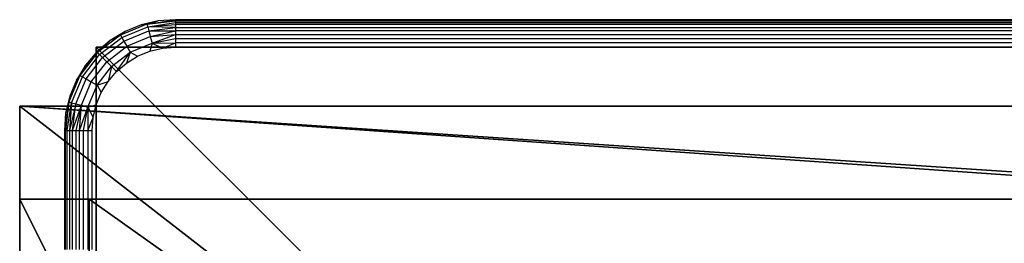
# Model space of a CAD drawing. Units: inches. Extents: x -310 to 296, y -579 to 83.
# Drawn here: x -13 to -5, y -384 to -383 of the extents above; entities that cross this region are included whole.
import ezdxf

# ---------------------------------------------------------------- set-up
doc = ezdxf.new("R2010")
doc.units = ezdxf.units.IN
doc.header["$MEASUREMENT"] = 0
doc.layers.get('0').update_dxf_attribs({"true_color": 0xff5454})

# ---------------------------------------------------------------- blocks, each defined once
blk = doc.blocks.new('Grupa_1')
for p, q in [((0.09, 0.1), (0.09, 0.01)), ((0.09, 0.1, 0.01), (0.09, 0.01, 0.01)), ((0.09, 0.01), (0, 0.01)), ((0.09, 0.01, 0.01), (0, 0.01, 0.01)), ((0.09, 0.01), (0.09, 0.01, 0.01))]:
    blk.add_line(p, q)
at = {"color": 18, "true_color": 0x000000}
mesh = blk.add_polyface(dxfattribs=at)
corners = [(0.09, 0.01), (0, 0.1), (0, 0.01), (0.09, 0.1)]
mesh.append_faces([[corners[k] for k in face] for face in [(0, 1, 2), (1, 0, 3)]], dxfattribs={"vtx0": -1, "color": 18})
mesh = blk.add_polyface(dxfattribs=at)
corners = [(0.09, 0.1, 0.01), (0, 0.01, 0.01), (0, 0.1, 0.01), (0.09, 0.01, 0.01)]
mesh.append_faces([[corners[k] for k in face] for face in [(0, 1, 2), (1, 0, 3)]], dxfattribs={"vtx0": -1, "color": 18})
mesh = blk.add_polyface(dxfattribs=at)
corners = [(0.09, 0.1, 0.01), (0.09, 0.01), (0.09, 0.01, 0.01), (0.09, 0.1)]
mesh.append_faces([[corners[k] for k in face] for face in [(0, 1, 2), (1, 0, 3)]], dxfattribs={"vtx0": -1, "color": 18})
mesh = blk.add_polyface(dxfattribs=at)
corners = [(0, 0.01, 0.01), (0.09, 0.01), (0, 0.01), (0.09, 0.01, 0.01)]
mesh.append_faces([[corners[k] for k in face] for face in [(0, 1, 2), (1, 0, 3)]], dxfattribs={"vtx0": -1, "color": 18})
blk = doc.blocks.new('Grupa_5')
for p, q in [((0.09, 0.1, 1.854754), (0.09, 0.01, 1.854754)), ((0.09, 0.1), (0.09, 0.01)), ((0.09, 0.01, 1.854754), (0, 0.01, 1.854754)), ((0.09, 0.01), (0, 0.01)), ((0.09, 0.01), (0.09, 0.01, 1.854754))]:
    blk.add_line(p, q)
blk.add_blockref('Grupa_1', (0, 0, 1.854754))
at = {"color": 36, "true_color": 0x774613}
mesh = blk.add_polyface(dxfattribs=at)
corners = [(0, 0.01), (0.09, 0.1), (0, 0.1), (0.09, 0.01)]
mesh.append_faces([[corners[k] for k in face] for face in [(0, 1, 2), (1, 0, 3)]], dxfattribs={"vtx0": -1, "color": 36})
mesh = blk.add_polyface()
corners = [(0.09, 0.1, 1.854754), (0, 0.01, 1.854754), (0, 0.1, 1.854754), (0.09, 0.01, 1.854754)]
mesh.append_faces([[corners[k] for k in face] for face in [(0, 1, 2), (1, 0, 3)]], dxfattribs={"vtx0": -1})
mesh = blk.add_polyface(dxfattribs=at)
corners = [(0.09, 0.1, 1.854754), (0.09, 0.01), (0.09, 0.01, 1.854754), (0.09, 0.1)]
mesh.append_faces([[corners[k] for k in face] for face in [(0, 1, 2), (1, 0, 3)]], dxfattribs={"vtx0": -1, "color": 36})
mesh = blk.add_polyface(dxfattribs=at)
corners = [(0, 0.01, 1.854754), (0.09, 0.01), (0, 0.01), (0.09, 0.01, 1.854754)]
mesh.append_faces([[corners[k] for k in face] for face in [(0, 1, 2), (1, 0, 3)]], dxfattribs={"vtx0": -1, "color": 36})
blk = doc.blocks.new('Grupa_818')
blk.add_blockref('Grupa_5', (0, -0.008512))
blk = doc.blocks.new('Grupa_563')
at = {"color": 59, "true_color": 0x614a34}
blk.add_blockref('Grupa_818', (0, 0.000383, 0.000246), dxfattribs=at)
blk = doc.blocks.new('1420-2d')
for p, q in [((580.5149, 48.8796), (580.5149, 48.024)), ((580.5462, 48.024), (580.5462, 48.8796)), ((580.5767, 48.8796), (580.5767, 48.024)), ((580.6057, 48.8796), (580.6057, 48.024)), ((580.6325, 48.024), (580.6325, 48.8796)), ((580.6563, 48.8796), (580.6563, 48.024)), ((580.6767, 48.024), (580.6767, 48.8796)), ((580.6931, 48.8796), (580.6931, 48.024)), ((580.7051, 48.8796), (580.7051, 48.024)), ((580.7124, 48.024), (580.7124, 48.8796)), ((580.5149, 48.024), (580.5075, 47.9302)), ((580.5462, 48.024), (580.5075, 47.9302)), ((580.5462, 48.024), (580.5149, 48.024)), ((580.6057, 48.024), (580.5445, 47.8554)), ((580.5767, 48.024), (580.5445, 47.8554)), ((580.5445, 47.8554), (580.5462, 48.024)), ((580.5767, 48.024), (580.5462, 48.024)), ((580.6057, 48.024), (580.5767, 48.024)), ((580.6057, 48.024), (580.5911, 47.8429)), ((580.5911, 47.8429), (580.6325, 48.024)), ((580.6563, 48.024), (580.5911, 47.8429)), ((580.6325, 48.024), (580.6057, 48.024)), ((580.6563, 48.024), (580.6311, 47.8322)), ((580.6311, 47.8322), (580.6767, 48.024)), ((580.6563, 48.024), (580.6325, 48.024)), ((580.6767, 48.024), (580.6563, 48.024)), ((580.6931, 48.024), (580.6618, 47.8239)), ((580.6618, 47.8239), (580.6767, 48.024)), ((580.6931, 48.024), (580.6767, 48.024)), ((580.6811, 47.8188), (580.7051, 48.024)), ((580.6811, 47.8188), (580.7124, 48.024)), ((580.7051, 48.024), (580.6931, 48.024)), ((580.7124, 48.024), (580.7051, 48.024)), ((580.7051, 47.8989), (580.7124, 48.024)), ((580.5075, 47.9302), (580.4855, 47.8386)), ((580.5445, 47.8554), (580.5075, 47.9302)), ((580.5445, 47.8554), (580.4793, 47.6982)), ((580.5445, 47.8554), (580.4855, 47.8386)), ((580.5911, 47.8429), (580.5445, 47.8554)), ((580.6757, 47.7768), (580.7051, 47.8989)), ((580.6811, 47.8188), (580.7051, 47.8989)), ((580.4855, 47.8386), (580.4495, 47.7517)), ((580.5911, 47.8429), (580.5211, 47.674)), ((580.6311, 47.8322), (580.557, 47.6533)), ((580.6618, 47.8239), (580.5845, 47.6374)), ((580.6311, 47.8322), (580.5911, 47.8429)), ((580.6018, 47.6275), (580.6811, 47.8188)), ((580.6618, 47.8239), (580.6311, 47.8322)), ((580.6811, 47.8188), (580.6618, 47.8239)), ((580.6757, 47.7768), (580.6811, 47.8188)), ((580.4495, 47.7517), (580.4003, 47.6714)), ((580.4793, 47.6982), (580.4495, 47.7517)), ((580.6277, 47.6609), (580.6757, 47.7768)), ((580.4003, 47.6714), (580.3392, 47.5998)), ((580.4793, 47.6982), (580.3758, 47.5632)), ((580.3758, 47.5632), (580.4003, 47.6714)), ((580.4793, 47.6982), (580.4003, 47.6714)), ((580.5211, 47.674), (580.4099, 47.5291)), ((580.557, 47.6533), (580.4392, 47.4998)), ((580.5211, 47.674), (580.4793, 47.6982)), ((580.557, 47.6533), (580.5211, 47.674)), ((580.5845, 47.6374), (580.557, 47.6533)), ((580.5621, 47.5538), (580.6277, 47.6609)), ((580.6277, 47.6609), (580.6018, 47.6275)), ((580.3392, 47.5998), (580.2408, 47.4596)), ((580.3392, 47.5998), (580.2676, 47.5386)), ((580.3758, 47.5632), (580.3392, 47.5998)), ((580.5845, 47.6374), (580.4616, 47.4773)), ((580.4758, 47.4632), (580.6018, 47.6275)), ((580.4806, 47.4584), (580.6018, 47.6275)), ((580.6018, 47.6275), (580.5621, 47.5538)), ((580.6018, 47.6275), (580.5845, 47.6374)), ((580.2676, 47.5386), (580.1873, 47.4894)), ((580.3758, 47.5632), (580.2408, 47.4596)), ((580.2408, 47.4596), (580.2676, 47.5386)), ((580.4099, 47.5291), (580.2649, 47.4178)), ((580.4392, 47.4998), (580.2856, 47.382)), ((580.4099, 47.5291), (580.3758, 47.5632)), ((580.4392, 47.4998), (580.4099, 47.5291)), ((580.4616, 47.4773), (580.4392, 47.4998)), ((580.4806, 47.4584), (580.5621, 47.5538)), ((580.0088, 47.4314), (579.9149, 47.424)), ((580.0088, 47.4314), (579.9149, 47.3928)), ((580.1003, 47.4534), (580.0088, 47.4314)), ((580.0836, 47.3945), (580.0088, 47.4314)), ((580.2408, 47.4596), (580.0836, 47.3945)), ((580.0836, 47.3945), (580.1003, 47.4534)), ((580.1873, 47.4894), (580.1003, 47.4534)), ((580.2408, 47.4596), (580.1873, 47.4894)), ((580.2649, 47.4178), (580.2408, 47.4596)), ((580.4616, 47.4773), (580.3015, 47.3544)), ((580.3115, 47.3371), (580.4758, 47.4632)), ((580.4758, 47.4632), (580.3851, 47.3768)), ((580.3851, 47.3768), (580.4806, 47.4584)), ((580.4758, 47.4632), (580.4616, 47.4773)), ((580.4806, 47.4584), (580.4758, 47.4632)), ((579.9149, 47.424), (571.7149, 47.424)), ((571.7149, 47.3928), (579.9149, 47.3928)), ((579.9149, 47.3622), (571.7149, 47.3622)), ((579.9149, 47.3928), (579.9149, 47.424)), ((580.0836, 47.3945), (579.9149, 47.3332)), ((580.0836, 47.3945), (579.9149, 47.3622)), ((580.0836, 47.3945), (579.9149, 47.3928)), ((579.9149, 47.3622), (579.9149, 47.3928)), ((579.9149, 47.3332), (579.9149, 47.3622)), ((580.0961, 47.3479), (580.0836, 47.3945)), ((580.2649, 47.4178), (580.0961, 47.3479)), ((580.2856, 47.382), (580.1068, 47.3079)), ((580.2856, 47.382), (580.2649, 47.4178)), ((580.2781, 47.3112), (580.3851, 47.3768)), ((580.3015, 47.3544), (580.2856, 47.382)), ((580.3115, 47.3371), (580.3851, 47.3768)), ((579.9149, 47.3332), (571.7149, 47.3332)), ((571.7149, 47.3065), (579.9149, 47.3065)), ((580.0961, 47.3479), (579.9149, 47.3065)), ((580.0961, 47.3479), (579.9149, 47.3332)), ((579.9149, 47.3065), (579.9149, 47.3332)), ((580.1068, 47.3079), (579.9149, 47.2826)), ((580.1068, 47.3079), (579.9149, 47.3065)), ((579.9149, 47.2826), (579.9149, 47.3065)), ((580.1068, 47.3079), (580.0961, 47.3479)), ((580.115, 47.2772), (580.1068, 47.3079)), ((580.3015, 47.3544), (580.115, 47.2772)), ((580.1202, 47.2579), (580.3115, 47.3371)), ((580.1621, 47.2632), (580.2781, 47.3112)), ((580.2781, 47.3112), (580.3115, 47.3371)), ((580.3115, 47.3371), (580.3015, 47.3544)), ((579.9149, 47.2826), (571.7149, 47.2826)), ((571.7149, 47.2622), (579.9149, 47.2622)), ((579.9149, 47.2458), (571.7149, 47.2458)), ((579.9149, 47.2338), (571.7149, 47.2338)), ((571.7149, 47.2265), (579.9149, 47.2265)), ((579.9149, 47.2622), (579.9149, 47.2826)), ((579.9149, 47.2826), (580.115, 47.2772)), ((580.115, 47.2772), (579.9149, 47.2458)), ((580.115, 47.2772), (579.9149, 47.2622)), ((579.9149, 47.2458), (579.9149, 47.2622)), ((580.1202, 47.2579), (579.9149, 47.2338)), ((580.1202, 47.2579), (579.9149, 47.2265)), ((579.9149, 47.2338), (579.9149, 47.2458)), ((579.9149, 47.2265), (580.0401, 47.2339)), ((579.9149, 47.2265), (579.9149, 47.2338)), ((580.0401, 47.2339), (580.1621, 47.2632)), ((580.1202, 47.2579), (580.0401, 47.2339)), ((580.1202, 47.2579), (580.115, 47.2772)), ((580.1621, 47.2632), (580.1202, 47.2579))]:
    blk.add_line(p, q)
blk = doc.blocks.new('1420')
blk.add_blockref('1420-2d', (-619.2335, 81.4942))

msp = doc.modelspace()

# ---------------------------------------------------------------- linework, layer by layer
for p, q in [((-12.5358, -383.3602, 11.5924), (-12.5358, -391.215, 11.5924)), ((-2.4358, -383.3602, 11.5924), (-12.5358, -383.3602, 11.5924)), ((-2.4358, -383.3602, 12.0924), (-12.5358, -383.3602, 12.0924)), ((-12.5358, -383.3602, 12.0924), (-12.5358, -383.3602, 11.5924)), ((-12.5358, -383.3602, 12.0924), (-12.5358, -384.0308, 12.0924)), ((-12.5358, -384.0308, 19.4052), (-12.5358, -384.0308, 12.0924)), ((-12.5358, -384.0308, 19.4052), (-12.5358, -385.0308, 20.4052)), ((-12.5358, -384.0308, 19.4052), (-12.0358, -384.0308, 19.4052)), ((-12.0358, -384.0308, 12.0924), (-12.5358, -384.0308, 12.0924)), ((-12.0358, -384.0308, 19.4052), (-12.0358, -385.0308, 20.4052)), ((-12.0358, -390.4977, 12.0924), (-12.0358, -384.0308, 12.0924)), ((-12.0358, -384.0308, 19.4052), (-12.0358, -384.0308, 12.0924))]:
    msp.add_line(p, q)

# ---------------------------------------------------------------- block references
at = {"rotation": 180}
msp.add_blockref('1420', (-50.734, -254.0174), dxfattribs=at)
at = {"color": 59, "true_color": 0x614a34, "xscale": 100, "yscale": 100, "zscale": 100, "rotation": 180}
msp.add_blockref('Grupa_563', (-2.9858, -382.7477, 11.9533), dxfattribs=at)

# ---------------------------------------------------------------- meshes
at = {"color": 9, "true_color": 0xcacaca}
mesh = msp.add_polyface(dxfattribs=at)
corners = [(-2.4358, -391.215, 11.5924), (-12.5358, -383.3602, 11.5924), (-2.4358, -383.3602, 11.5924), (-12.5358, -391.215, 11.5924)]
mesh.append_faces([[corners[k] for k in face] for face in [(0, 1, 2), (1, 0, 3)]], dxfattribs={"vtx0": -1, "color": 9})
mesh = msp.add_polyface(dxfattribs=at)
corners = [(-2.4358, -383.3602, 12.0924), (-12.5358, -383.3602, 11.5924), (-12.5358, -383.3602, 12.0924), (-2.4358, -383.3602, 11.5924)]
mesh.append_faces([[corners[k] for k in face] for face in [(0, 1, 2), (1, 0, 3)]], dxfattribs={"vtx0": -1, "color": 9})
mesh = msp.add_polyface(dxfattribs=at)
corners = [(-12.5358, -390.4977, 19.4052), (-12.5358, -384.0308, 12.0924), (-12.5358, -390.4977, 12.0924), (-12.5358, -384.0308, 19.4052), (-12.5358, -389.4977, 20.4052), (-12.5358, -385.0308, 20.4052), (-12.5358, -388.4977, 20.9533), (-12.5358, -386.0308, 20.9533), (-12.5358, -391.215, 12.0924), (-12.5358, -383.3602, 11.5924), (-12.5358, -391.215, 11.5924), (-12.5358, -383.3602, 12.0924)]
mesh.append_faces([[corners[k] for k in face] for face in [(5, 6, 7), (8, 9, 10)]], dxfattribs={"vtx0": -1, "color": 9})
mesh.append_faces([[corners[k] for k in face] for face in [(0, 1, 2), (1, 0, 3), (3, 4, 5), (9, 8, 11), (11, 2, 1)]], dxfattribs={"vtx0": -1, "vtx1": -1, "color": 9})
mesh.append_faces([[corners[k] for k in face] for face in [(3, 0, 4), (5, 4, 6), (11, 8, 2)]], dxfattribs={"vtx0": -1, "vtx2": -1, "color": 9})
mesh = msp.add_polyface(dxfattribs=at)
corners = [(-12.5358, -383.3602, 12.0924), (-2.4358, -384.0308, 12.0924), (-2.4358, -383.3602, 12.0924), (-2.9358, -384.0308, 12.0924), (-12.5358, -391.215, 12.0924), (-12.0358, -390.4977, 12.0924), (-12.5358, -390.4977, 12.0924), (-2.9358, -390.4977, 12.0924), (-2.4358, -391.215, 12.0924), (-2.4358, -390.4977, 12.0924), (-12.5358, -384.0308, 12.0924), (-12.0358, -384.0308, 12.0924)]
mesh.append_faces([[corners[k] for k in face] for face in [(0, 1, 2), (4, 5, 6), (7, 8, 9)]], dxfattribs={"vtx0": -1, "color": 9})
mesh.append_faces([[corners[k] for k in face] for face in [(1, 0, 3), (8, 7, 4), (10, 3, 0), (3, 11, 7)]], dxfattribs={"vtx0": -1, "vtx1": -1, "color": 9})
mesh.append_faces([[corners[k] for k in face] for face in [(5, 4, 7)]], dxfattribs={"vtx0": -1, "vtx1": -1, "vtx2": -1, "color": 9})
mesh.append_faces([[corners[k] for k in face] for face in [(3, 10, 11), (7, 11, 5)]], dxfattribs={"vtx0": -1, "vtx2": -1, "color": 9})
mesh = msp.add_polyface(dxfattribs=at)
corners = [(-12.0358, -385.0308, 20.4052), (-12.5358, -384.0308, 19.4052), (-12.5358, -385.0308, 20.4052), (-12.0358, -384.0308, 19.4052)]
mesh.append_faces([[corners[k] for k in face] for face in [(0, 1, 2), (1, 0, 3)]], dxfattribs={"vtx0": -1, "color": 9})
mesh = msp.add_polyface(dxfattribs=at)
corners = [(-12.0358, -384.0308, 19.4052), (-12.5358, -384.0308, 12.0924), (-12.5358, -384.0308, 19.4052), (-12.0358, -384.0308, 12.0924)]
mesh.append_faces([[corners[k] for k in face] for face in [(0, 1, 2), (1, 0, 3)]], dxfattribs={"vtx0": -1, "color": 9})
mesh = msp.add_polyface(dxfattribs=at)
corners = [(-12.0358, -384.0308, 19.4052), (-12.0358, -390.4977, 12.0924), (-12.0358, -384.0308, 12.0924), (-12.0358, -390.4977, 19.4052), (-12.0358, -385.0308, 20.4052), (-12.0358, -389.4977, 20.4052), (-12.0358, -386.0308, 20.9533), (-12.0358, -388.4977, 20.9533)]
mesh.append_faces([[corners[k] for k in face] for face in [(0, 1, 2), (5, 6, 7)]], dxfattribs={"vtx0": -1, "color": 9})
mesh.append_faces([[corners[k] for k in face] for face in [(1, 0, 3), (3, 4, 5)]], dxfattribs={"vtx0": -1, "vtx1": -1, "color": 9})
mesh.append_faces([[corners[k] for k in face] for face in [(3, 0, 4), (5, 4, 6)]], dxfattribs={"vtx0": -1, "vtx2": -1, "color": 9})

doc.saveas('drawing.dxf')
